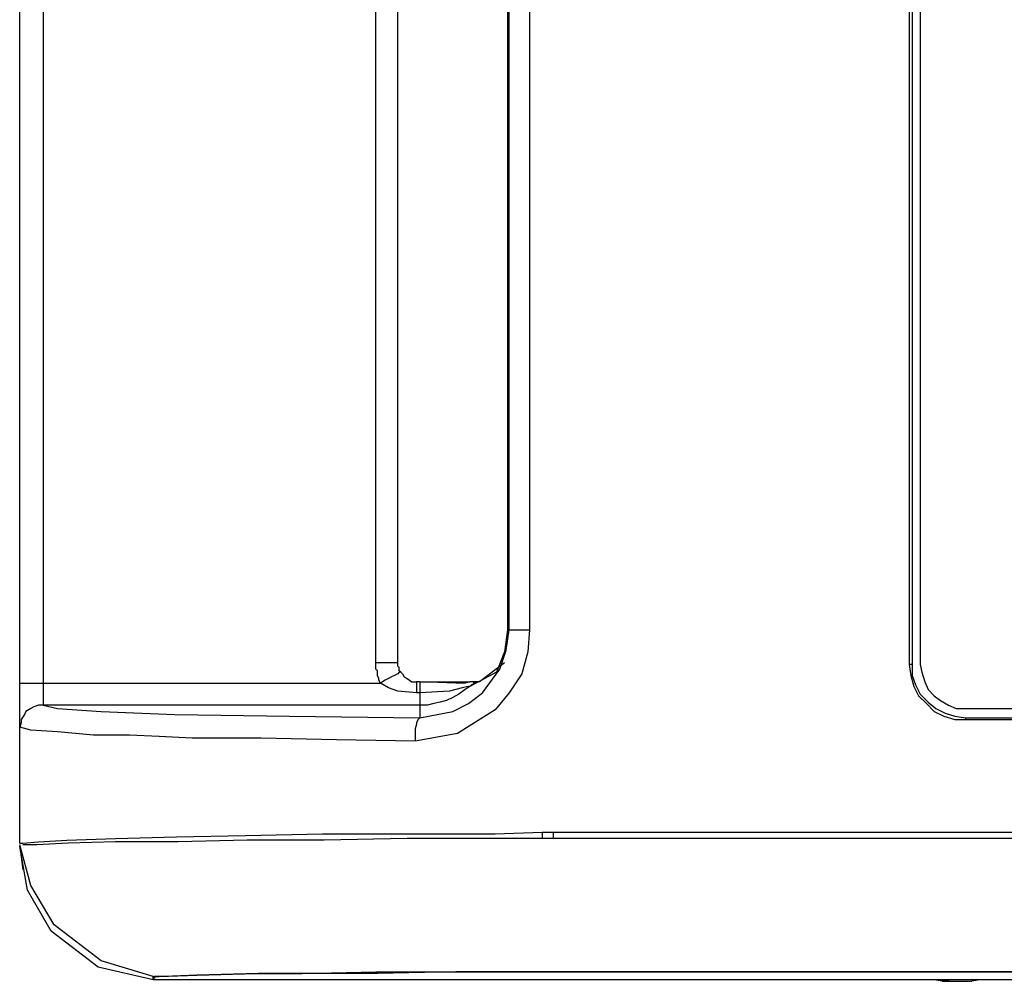
# Model space of a CAD drawing. Units: inches. Extents: x 0.1 to 31.6, y 0 to 24.6.
# Drawn here: x 4 to 4.8, y 19.8 to 20.6 of the extents above; entities that cross this region are included whole.
import ezdxf

# ---------------------------------------------------------------- set-up
doc = ezdxf.new("R2010")
doc.units = ezdxf.units.IN
doc.header["$MEASUREMENT"] = 0

msp = doc.modelspace()

# ---------------------------------------------------------------- linework, layer by layer
for points in [[(3.96742, 20.05558), (3.96742, 20.05558), (3.96742, 21.23197), (3.96742, 21.23197)], [(3.98826, 21.23197), (3.98826, 21.23197), (3.98826, 20.05558), (3.98826, 20.05558)], [(4.2827, 20.07363), (4.2827, 20.07363), (4.2827, 21.2153), (4.2827, 21.2153)], [(4.30214, 20.07363), (4.30214, 20.07363), (4.30214, 21.2153), (4.30214, 21.2153)], [(4.75492, 21.2153), (4.75492, 21.2153), (4.75492, 20.07225), (4.75492, 20.07225)], [(4.7577, 21.2153), (4.7577, 21.2153), (4.7577, 20.07225), (4.7577, 20.07225)], [(4.76464, 21.2153), (4.76464, 21.2153), (4.76464, 20.07225), (4.76464, 20.07225)], [(4.39937, 21.18474), (4.39937, 21.18474), (4.39937, 20.1028), (4.39937, 20.1028)], [(4.40076, 20.1028), (4.40076, 20.1028), (4.40076, 21.18474), (4.40076, 21.18474)], [(4.41881, 21.18474), (4.41881, 21.18474), (4.41881, 20.1028), (4.41881, 20.1028)], [(4.39937, 20.1028), (4.39937, 20.1028), (4.40076, 20.1028), (4.40076, 20.1028)], [(4.39659, 20.07363), (4.39659, 20.07363), (4.37437, 20.05697), (4.37437, 20.05697)], [(4.7577, 20.07225), (4.7577, 20.07225), (4.75492, 20.07225), (4.75492, 20.07225)], [(4.38964, 20.0653), (4.38964, 20.0653), (4.36603, 20.0528), (4.36603, 20.0528)], [(3.98826, 20.05558), (3.98826, 20.05558), (4.28687, 20.05558), (4.28687, 20.05558)], [(4.32159, 20.05697), (4.32159, 20.05697), (4.31881, 20.05697), (4.31881, 20.05697)], [(4.35353, 20.05558), (4.35353, 20.05558), (4.32159, 20.05697), (4.32159, 20.05697)], [(4.32159, 20.04724), (4.32159, 20.04724), (4.31881, 20.04724), (4.31881, 20.04724)], [(4.32159, 20.03613), (4.32159, 20.03613), (3.98826, 20.03613), (3.98826, 20.03613)], [(3.98826, 20.03613), (3.98826, 20.03613), (3.98826, 20.03613), (3.98826, 20.03613)], [(4.32159, 20.03613), (4.32159, 20.03613), (4.32159, 20.02502), (4.32159, 20.02502)], [(4.80492, 20.03336), (4.80492, 20.03336), (11.63131, 20.03336), (11.63131, 20.03336)], [(4.80492, 20.02502), (4.80492, 20.02502), (4.80492, 20.02363), (4.80492, 20.02363)], [(4.80492, 20.02502), (4.80492, 20.02502), (8.35214, 20.02502), (8.35214, 20.02502)], [(4.80492, 20.02363), (4.80492, 20.02363), (11.63131, 20.02363), (11.63131, 20.02363)], [(3.96742, 19.91391), (3.96742, 19.91391), (3.96742, 20.01669), (3.96742, 20.01669)], [(3.96742, 20.01669), (3.96742, 20.01669), (3.96742, 20.01669), (3.96742, 20.01669)], [(4.42992, 19.92363), (4.42992, 19.92363), (4.43964, 19.92363), (4.43964, 19.92363)], [(3.96742, 19.91391), (3.96742, 19.91391), (3.96881, 19.91391), (3.96881, 19.91391)], [(3.96742, 19.91113), (3.96742, 19.91113), (3.9702, 19.8903), (3.9702, 19.8903)], [(4.43964, 19.91808), (4.43964, 19.91808), (4.42992, 19.91808), (4.42992, 19.91808)], [(4.08548, 19.79586), (4.08548, 19.79586), (4.08548, 19.79586), (4.08548, 19.79586)], [(12.34937, 19.79308), (12.34937, 19.79308), (4.08548, 19.79308), (4.08548, 19.79308)], [(4.09103, 19.79586), (4.09103, 19.79586), (4.08687, 19.79586), (4.08687, 19.79586)], [(4.08687, 19.79586), (4.08687, 19.79586), (4.08687, 19.79586), (4.08687, 19.79586)], [(4.78409, 19.79169), (4.78409, 19.79169), (4.77714, 19.79308), (4.77714, 19.79308)], [(4.79242, 19.79308), (4.79242, 19.79308), (4.78409, 19.79169), (4.78409, 19.79169)], [(4.78409, 19.79169), (4.78409, 19.79169), (4.81048, 19.79169), (4.81048, 19.79169)], [(4.81742, 19.79308), (4.81742, 19.79308), (4.81048, 19.79169), (4.81048, 19.79169)]]:
    msp.add_open_spline(points, degree=3)
for points, knots in [([(4.41881, 20.1028), (4.41881, 20.1028), (4.41742, 20.08336), (4.41742, 20.08336), (4.41742, 20.08336), (4.41187, 20.06391), (4.41187, 20.06391), (4.41187, 20.06391), (4.40076, 20.04724), (4.40076, 20.04724), (4.40076, 20.04724), (4.38826, 20.03197), (4.38826, 20.03197), (4.38826, 20.03197), (4.35492, 20.01113), (4.35492, 20.01113), (4.35492, 20.01113), (4.31742, 20.00419), (4.31742, 20.00419)], [0, 0, 0, 0, 1, 1, 1, 2, 2, 2, 3, 3, 3, 4, 4, 4, 5, 5, 5, 6, 6, 6, 6]), ([(4.32159, 20.02502), (4.32159, 20.02502), (4.35076, 20.03058), (4.35076, 20.03058), (4.35076, 20.03058), (4.36464, 20.03752), (4.36464, 20.03752), (4.36464, 20.03752), (4.37714, 20.04724), (4.37714, 20.04724), (4.37714, 20.04724), (4.39242, 20.06808), (4.39242, 20.06808), (4.39242, 20.06808), (4.39798, 20.08474), (4.39798, 20.08474), (4.39798, 20.08474), (4.40076, 20.1028), (4.40076, 20.1028)], [0, 0, 0, 0, 1, 1, 1, 2, 2, 2, 3, 3, 3, 4, 4, 4, 5, 5, 5, 6, 6, 6, 6]), ([(4.39937, 20.1028), (4.39937, 20.1028), (4.39659, 20.08336), (4.39659, 20.08336), (4.39659, 20.08336), (4.38964, 20.0653), (4.38964, 20.0653)], [0, 0, 0, 0, 1, 1, 1, 2, 2, 2, 2]), ([(4.40076, 20.1028), (4.40076, 20.1028), (4.40076, 20.1028), (4.40076, 20.1028), (4.40076, 20.1028), (4.40214, 20.1028), (4.40214, 20.1028), (4.40214, 20.1028), (4.40353, 20.1028), (4.40353, 20.1028), (4.40353, 20.1028), (4.40631, 20.1028), (4.40631, 20.1028), (4.40631, 20.1028), (4.40909, 20.1028), (4.40909, 20.1028), (4.40909, 20.1028), (4.41187, 20.1028), (4.41187, 20.1028), (4.41187, 20.1028), (4.41603, 20.1028), (4.41603, 20.1028), (4.41603, 20.1028), (4.41881, 20.1028), (4.41881, 20.1028)], [0, 0, 0, 0, 1, 1, 1, 2, 2, 2, 3, 3, 3, 4, 4, 4, 5, 5, 5, 6, 6, 6, 7, 7, 7, 8, 8, 8, 8]), ([(4.28687, 20.05558), (4.28687, 20.05558), (4.28548, 20.05836), (4.28548, 20.05836), (4.28548, 20.05836), (4.28548, 20.05974), (4.28548, 20.05974), (4.28548, 20.05974), (4.28409, 20.06252), (4.28409, 20.06252), (4.28409, 20.06252), (4.28409, 20.06391), (4.28409, 20.06391), (4.28409, 20.06391), (4.28409, 20.06669), (4.28409, 20.06669), (4.28409, 20.06669), (4.2827, 20.06808), (4.2827, 20.06808), (4.2827, 20.06808), (4.2827, 20.07085), (4.2827, 20.07085), (4.2827, 20.07085), (4.2827, 20.07363), (4.2827, 20.07363)], [0, 0, 0, 0, 1, 1, 1, 2, 2, 2, 3, 3, 3, 4, 4, 4, 5, 5, 5, 6, 6, 6, 7, 7, 7, 8, 8, 8, 8]), ([(4.30214, 20.07363), (4.30214, 20.07363), (4.30214, 20.07363), (4.30214, 20.07363), (4.30214, 20.07363), (4.30076, 20.07363), (4.30076, 20.07363), (4.30076, 20.07363), (4.29937, 20.07363), (4.29937, 20.07363), (4.29937, 20.07363), (4.29659, 20.07363), (4.29659, 20.07363), (4.29659, 20.07363), (4.29381, 20.07363), (4.29381, 20.07363), (4.29381, 20.07363), (4.29103, 20.07363), (4.29103, 20.07363), (4.29103, 20.07363), (4.28687, 20.07363), (4.28687, 20.07363), (4.28687, 20.07363), (4.2827, 20.07363), (4.2827, 20.07363)], [0, 0, 0, 0, 1, 1, 1, 2, 2, 2, 3, 3, 3, 4, 4, 4, 5, 5, 5, 6, 6, 6, 7, 7, 7, 8, 8, 8, 8]), ([(4.30492, 20.0653), (4.30492, 20.0653), (4.30353, 20.06669), (4.30353, 20.06669), (4.30353, 20.06669), (4.30353, 20.06808), (4.30353, 20.06808), (4.30353, 20.06808), (4.30353, 20.06947), (4.30353, 20.06947), (4.30353, 20.06947), (4.30214, 20.07085), (4.30214, 20.07085), (4.30214, 20.07085), (4.30214, 20.07225), (4.30214, 20.07225), (4.30214, 20.07225), (4.30214, 20.07363), (4.30214, 20.07363)], [0, 0, 0, 0, 1, 1, 1, 2, 2, 2, 3, 3, 3, 4, 4, 4, 5, 5, 5, 6, 6, 6, 6]), ([(4.75492, 20.07225), (4.75492, 20.07225), (4.75631, 20.06252), (4.75631, 20.06252), (4.75631, 20.06252), (4.75909, 20.0528), (4.75909, 20.0528), (4.75909, 20.0528), (4.76326, 20.04447), (4.76326, 20.04447), (4.76326, 20.04447), (4.7702, 20.03752), (4.7702, 20.03752), (4.7702, 20.03752), (4.77714, 20.03058), (4.77714, 20.03058), (4.77714, 20.03058), (4.78548, 20.02641), (4.78548, 20.02641), (4.78548, 20.02641), (4.7952, 20.02363), (4.7952, 20.02363), (4.7952, 20.02363), (4.80492, 20.02363), (4.80492, 20.02363)], [0, 0, 0, 0, 1, 1, 1, 2, 2, 2, 3, 3, 3, 4, 4, 4, 5, 5, 5, 6, 6, 6, 7, 7, 7, 8, 8, 8, 8]), ([(4.7577, 20.07225), (4.7577, 20.07225), (4.7577, 20.06252), (4.7577, 20.06252), (4.7577, 20.06252), (4.76048, 20.05419), (4.76048, 20.05419), (4.76048, 20.05419), (4.76464, 20.04586), (4.76464, 20.04586), (4.76464, 20.04586), (4.77159, 20.03891), (4.77159, 20.03891), (4.77159, 20.03891), (4.77853, 20.03336), (4.77853, 20.03336), (4.77853, 20.03336), (4.78687, 20.02919), (4.78687, 20.02919), (4.78687, 20.02919), (4.7952, 20.02641), (4.7952, 20.02641), (4.7952, 20.02641), (4.80492, 20.02502), (4.80492, 20.02502)], [0, 0, 0, 0, 1, 1, 1, 2, 2, 2, 3, 3, 3, 4, 4, 4, 5, 5, 5, 6, 6, 6, 7, 7, 7, 8, 8, 8, 8]), ([(4.76464, 20.07225), (4.76464, 20.07225), (4.76603, 20.0653), (4.76603, 20.0653), (4.76603, 20.0653), (4.76881, 20.05697), (4.76881, 20.05697), (4.76881, 20.05697), (4.77159, 20.05002), (4.77159, 20.05002), (4.77159, 20.05002), (4.77714, 20.04447), (4.77714, 20.04447), (4.77714, 20.04447), (4.7827, 20.0403), (4.7827, 20.0403), (4.7827, 20.0403), (4.78964, 20.03613), (4.78964, 20.03613), (4.78964, 20.03613), (4.79659, 20.03336), (4.79659, 20.03336), (4.79659, 20.03336), (4.80492, 20.03336), (4.80492, 20.03336)], [0, 0, 0, 0, 1, 1, 1, 2, 2, 2, 3, 3, 3, 4, 4, 4, 5, 5, 5, 6, 6, 6, 7, 7, 7, 8, 8, 8, 8]), ([(4.30492, 20.0653), (4.30492, 20.0653), (4.30353, 20.0653), (4.30353, 20.0653), (4.30353, 20.0653), (4.30214, 20.06391), (4.30214, 20.06391), (4.30214, 20.06391), (4.29937, 20.06252), (4.29937, 20.06252), (4.29937, 20.06252), (4.29659, 20.06113), (4.29659, 20.06113), (4.29659, 20.06113), (4.29381, 20.05974), (4.29381, 20.05974), (4.29381, 20.05974), (4.29103, 20.05836), (4.29103, 20.05836), (4.29103, 20.05836), (4.28687, 20.05558), (4.28687, 20.05558)], [0, 0, 0, 0, 1, 1, 1, 2, 2, 2, 3, 3, 3, 4, 4, 4, 5, 5, 5, 6, 6, 6, 7, 7, 7, 7]), ([(4.30492, 20.0653), (4.30492, 20.0653), (4.30631, 20.06391), (4.30631, 20.06391), (4.30631, 20.06391), (4.3077, 20.06113), (4.3077, 20.06113), (4.3077, 20.06113), (4.31048, 20.05974), (4.31048, 20.05974), (4.31048, 20.05974), (4.31464, 20.05697), (4.31464, 20.05697), (4.31464, 20.05697), (4.31881, 20.05697), (4.31881, 20.05697)], [0, 0, 0, 0, 1, 1, 1, 2, 2, 2, 3, 3, 3, 4, 4, 4, 5, 5, 5, 5]), ([(3.96742, 20.05558), (3.96742, 20.05558), (3.96881, 20.05558), (3.96881, 20.05558), (3.96881, 20.05558), (3.97159, 20.05558), (3.97159, 20.05558), (3.97159, 20.05558), (3.97298, 20.05558), (3.97298, 20.05558), (3.97298, 20.05558), (3.97714, 20.05558), (3.97714, 20.05558), (3.97714, 20.05558), (3.97992, 20.05558), (3.97992, 20.05558), (3.97992, 20.05558), (3.98409, 20.05558), (3.98409, 20.05558), (3.98409, 20.05558), (3.98826, 20.05558), (3.98826, 20.05558)], [0, 0, 0, 0, 1, 1, 1, 2, 2, 2, 3, 3, 3, 4, 4, 4, 5, 5, 5, 6, 6, 6, 7, 7, 7, 7]), ([(3.96742, 20.01669), (3.96742, 20.01669), (3.96742, 20.01669), (3.96742, 20.01669), (3.96742, 20.01669), (3.96742, 20.01947), (3.96742, 20.01947), (3.96742, 20.01947), (3.96742, 20.02363), (3.96742, 20.02363), (3.96742, 20.02363), (3.96742, 20.0278), (3.96742, 20.0278), (3.96742, 20.0278), (3.96742, 20.03474), (3.96742, 20.03474), (3.96742, 20.03474), (3.96742, 20.04169), (3.96742, 20.04169), (3.96742, 20.04169), (3.96742, 20.04863), (3.96742, 20.04863), (3.96742, 20.04863), (3.96742, 20.05558), (3.96742, 20.05558)], [0, 0, 0, 0, 1, 1, 1, 2, 2, 2, 3, 3, 3, 4, 4, 4, 5, 5, 5, 6, 6, 6, 7, 7, 7, 8, 8, 8, 8]), ([(3.98826, 20.05558), (3.98826, 20.05558), (3.98826, 20.0528), (3.98826, 20.0528), (3.98826, 20.0528), (3.98826, 20.04863), (3.98826, 20.04863), (3.98826, 20.04863), (3.98826, 20.04586), (3.98826, 20.04586), (3.98826, 20.04586), (3.98826, 20.04169), (3.98826, 20.04169), (3.98826, 20.04169), (3.98826, 20.0403), (3.98826, 20.0403), (3.98826, 20.0403), (3.98826, 20.03752), (3.98826, 20.03752), (3.98826, 20.03752), (3.98826, 20.03613), (3.98826, 20.03613)], [0, 0, 0, 0, 1, 1, 1, 2, 2, 2, 3, 3, 3, 4, 4, 4, 5, 5, 5, 6, 6, 6, 7, 7, 7, 7]), ([(4.31881, 20.04724), (4.31881, 20.04724), (4.30214, 20.04863), (4.30214, 20.04863), (4.30214, 20.04863), (4.29381, 20.05141), (4.29381, 20.05141), (4.29381, 20.05141), (4.28687, 20.05558), (4.28687, 20.05558)], [0, 0, 0, 0, 1, 1, 1, 2, 2, 2, 3, 3, 3, 3]), ([(4.31881, 20.05697), (4.31881, 20.05697), (4.31881, 20.05697), (4.31881, 20.05697), (4.31881, 20.05697), (4.31881, 20.05558), (4.31881, 20.05558), (4.31881, 20.05558), (4.31881, 20.05419), (4.31881, 20.05419), (4.31881, 20.05419), (4.31881, 20.0528), (4.31881, 20.0528), (4.31881, 20.0528), (4.31881, 20.05141), (4.31881, 20.05141), (4.31881, 20.05141), (4.31881, 20.04863), (4.31881, 20.04863), (4.31881, 20.04863), (4.31881, 20.04724), (4.31881, 20.04724)], [0, 0, 0, 0, 1, 1, 1, 2, 2, 2, 3, 3, 3, 4, 4, 4, 5, 5, 5, 6, 6, 6, 7, 7, 7, 7]), ([(4.32159, 20.05697), (4.32159, 20.05697), (4.32159, 20.05697), (4.32159, 20.05697), (4.32159, 20.05697), (4.32159, 20.05558), (4.32159, 20.05558), (4.32159, 20.05558), (4.32159, 20.05419), (4.32159, 20.05419), (4.32159, 20.05419), (4.32159, 20.0528), (4.32159, 20.0528), (4.32159, 20.0528), (4.32159, 20.05141), (4.32159, 20.05141), (4.32159, 20.05141), (4.32159, 20.04863), (4.32159, 20.04863), (4.32159, 20.04863), (4.32159, 20.04724), (4.32159, 20.04724)], [0, 0, 0, 0, 1, 1, 1, 2, 2, 2, 3, 3, 3, 4, 4, 4, 5, 5, 5, 6, 6, 6, 7, 7, 7, 7]), ([(4.32159, 20.05697), (4.32159, 20.05697), (4.34798, 20.05697), (4.34798, 20.05697), (4.34798, 20.05697), (4.36603, 20.05697), (4.36603, 20.05697)], [0, 0, 0, 0, 1, 1, 1, 2, 2, 2, 2]), ([(4.36603, 20.0528), (4.36603, 20.0528), (4.36187, 20.05002), (4.36187, 20.05002), (4.36187, 20.05002), (4.35631, 20.04586), (4.35631, 20.04586), (4.35631, 20.04586), (4.35076, 20.04308), (4.35076, 20.04308), (4.35076, 20.04308), (4.3452, 20.0403), (4.3452, 20.0403), (4.3452, 20.0403), (4.33964, 20.03891), (4.33964, 20.03891), (4.33964, 20.03891), (4.33409, 20.03752), (4.33409, 20.03752), (4.33409, 20.03752), (4.32853, 20.03613), (4.32853, 20.03613), (4.32853, 20.03613), (4.32159, 20.03613), (4.32159, 20.03613)], [0, 0, 0, 0, 1, 1, 1, 2, 2, 2, 3, 3, 3, 4, 4, 4, 5, 5, 5, 6, 6, 6, 7, 7, 7, 8, 8, 8, 8]), ([(4.36603, 20.0528), (4.36603, 20.0528), (4.36603, 20.0528), (4.36603, 20.0528), (4.36603, 20.0528), (4.36464, 20.0528), (4.36464, 20.0528), (4.36464, 20.0528), (4.35909, 20.05141), (4.35909, 20.05141), (4.35909, 20.05141), (4.34798, 20.04863), (4.34798, 20.04863), (4.34798, 20.04863), (4.32159, 20.04724), (4.32159, 20.04724)], [0, 0, 0, 0, 1, 1, 1, 2, 2, 2, 3, 3, 3, 4, 4, 4, 5, 5, 5, 5]), ([(4.36048, 20.05558), (4.36048, 20.05558), (4.35492, 20.05558), (4.35492, 20.05558), (4.35492, 20.05558), (4.35353, 20.05558), (4.35353, 20.05558)], [0, 0, 0, 0, 1, 1, 1, 2, 2, 2, 2]), ([(4.37159, 20.05697), (4.37159, 20.05697), (4.3702, 20.05697), (4.3702, 20.05697), (4.3702, 20.05697), (4.36603, 20.05697), (4.36603, 20.05697), (4.36603, 20.05697), (4.36187, 20.05558), (4.36187, 20.05558), (4.36187, 20.05558), (4.36048, 20.05558), (4.36048, 20.05558)], [0, 0, 0, 0, 1, 1, 1, 2, 2, 2, 3, 3, 3, 4, 4, 4, 4]), ([(4.37437, 20.05697), (4.37437, 20.05697), (4.37298, 20.05697), (4.37298, 20.05697), (4.37298, 20.05697), (4.37159, 20.05697), (4.37159, 20.05697), (4.37159, 20.05697), (4.3702, 20.05558), (4.3702, 20.05558), (4.3702, 20.05558), (4.36881, 20.05558), (4.36881, 20.05558), (4.36881, 20.05558), (4.36881, 20.05419), (4.36881, 20.05419), (4.36881, 20.05419), (4.36742, 20.05419), (4.36742, 20.05419), (4.36742, 20.05419), (4.36603, 20.0528), (4.36603, 20.0528)], [0, 0, 0, 0, 1, 1, 1, 2, 2, 2, 3, 3, 3, 4, 4, 4, 5, 5, 5, 6, 6, 6, 7, 7, 7, 7]), ([(4.37437, 20.05697), (4.37437, 20.05697), (4.37159, 20.05697), (4.37159, 20.05697), (4.37159, 20.05697), (4.36603, 20.05697), (4.36603, 20.05697)], [0, 0, 0, 0, 1, 1, 1, 2, 2, 2, 2]), ([(4.32159, 20.04724), (4.32159, 20.04724), (4.32159, 20.04447), (4.32159, 20.04447), (4.32159, 20.04447), (4.32159, 20.04308), (4.32159, 20.04308), (4.32159, 20.04308), (4.32159, 20.0403), (4.32159, 20.0403), (4.32159, 20.0403), (4.32159, 20.03891), (4.32159, 20.03891), (4.32159, 20.03891), (4.32159, 20.03752), (4.32159, 20.03752), (4.32159, 20.03752), (4.32159, 20.03613), (4.32159, 20.03613)], [0, 0, 0, 0, 1, 1, 1, 2, 2, 2, 3, 3, 3, 4, 4, 4, 5, 5, 5, 6, 6, 6, 6]), ([(3.98826, 20.03613), (3.98826, 20.03613), (3.98409, 20.03613), (3.98409, 20.03613), (3.98409, 20.03613), (3.97992, 20.03474), (3.97992, 20.03474), (3.97992, 20.03474), (3.97714, 20.03336), (3.97714, 20.03336), (3.97714, 20.03336), (3.97298, 20.03058), (3.97298, 20.03058), (3.97298, 20.03058), (3.97159, 20.0278), (3.97159, 20.0278), (3.97159, 20.0278), (3.96881, 20.02363), (3.96881, 20.02363), (3.96881, 20.02363), (3.96881, 20.02086), (3.96881, 20.02086), (3.96881, 20.02086), (3.96742, 20.01669), (3.96742, 20.01669)], [0, 0, 0, 0, 1, 1, 1, 2, 2, 2, 3, 3, 3, 4, 4, 4, 5, 5, 5, 6, 6, 6, 7, 7, 7, 8, 8, 8, 8]), ([(3.98826, 20.03613), (3.98826, 20.03613), (4.00076, 20.03336), (4.00076, 20.03336), (4.00076, 20.03336), (4.03964, 20.03058), (4.03964, 20.03058), (4.03964, 20.03058), (4.10492, 20.0278), (4.10492, 20.0278), (4.10492, 20.0278), (4.20631, 20.02641), (4.20631, 20.02641), (4.20631, 20.02641), (4.32159, 20.02502), (4.32159, 20.02502)], [0, 0, 0, 0, 1, 1, 1, 2, 2, 2, 3, 3, 3, 4, 4, 4, 5, 5, 5, 5]), ([(4.32159, 20.02502), (4.32159, 20.02502), (4.32159, 20.02502), (4.32159, 20.02502), (4.32159, 20.02502), (4.3202, 20.02363), (4.3202, 20.02363), (4.3202, 20.02363), (4.31881, 20.02086), (4.31881, 20.02086), (4.31881, 20.02086), (4.31881, 20.01947), (4.31881, 20.01947), (4.31881, 20.01947), (4.31742, 20.0153), (4.31742, 20.0153), (4.31742, 20.0153), (4.31742, 20.01252), (4.31742, 20.01252), (4.31742, 20.01252), (4.31742, 20.00835), (4.31742, 20.00835), (4.31742, 20.00835), (4.31742, 20.00419), (4.31742, 20.00419)], [0, 0, 0, 0, 1, 1, 1, 2, 2, 2, 3, 3, 3, 4, 4, 4, 5, 5, 5, 6, 6, 6, 7, 7, 7, 8, 8, 8, 8]), ([(4.31742, 20.00419), (4.31742, 20.00419), (4.24798, 20.00558), (4.24798, 20.00558), (4.24798, 20.00558), (4.18131, 20.00697), (4.18131, 20.00697), (4.18131, 20.00697), (4.15076, 20.00697), (4.15076, 20.00697), (4.15076, 20.00697), (4.1202, 20.00697), (4.1202, 20.00697), (4.1202, 20.00697), (4.09103, 20.00835), (4.09103, 20.00835), (4.09103, 20.00835), (4.06464, 20.00975), (4.06464, 20.00975), (4.06464, 20.00975), (4.0327, 20.00975), (4.0327, 20.00975), (4.0327, 20.00975), (4.00076, 20.01252), (4.00076, 20.01252), (4.00076, 20.01252), (3.97714, 20.01391), (3.97714, 20.01391), (3.97714, 20.01391), (3.96742, 20.01669), (3.96742, 20.01669)], [0, 0, 0, 0, 1, 1, 1, 2, 2, 2, 3, 3, 3, 4, 4, 4, 5, 5, 5, 6, 6, 6, 7, 7, 7, 8, 8, 8, 9, 9, 9, 10, 10, 10, 10]), ([(3.96881, 19.91391), (3.96881, 19.91391), (3.9702, 19.91391), (3.9702, 19.91391), (3.9702, 19.91391), (3.98409, 19.9153), (3.98409, 19.9153), (3.98409, 19.9153), (4.00909, 19.91669), (4.00909, 19.91669), (4.00909, 19.91669), (4.05214, 19.91808), (4.05214, 19.91808), (4.05214, 19.91808), (4.10631, 19.91947), (4.10631, 19.91947), (4.10631, 19.91947), (4.16742, 19.92086), (4.16742, 19.92086), (4.16742, 19.92086), (4.23548, 19.92224), (4.23548, 19.92224), (4.23548, 19.92224), (4.31048, 19.92224), (4.31048, 19.92224), (4.31048, 19.92224), (4.38826, 19.92224), (4.38826, 19.92224), (4.38826, 19.92224), (4.42992, 19.92363), (4.42992, 19.92363)], [0, 0, 0, 0, 1, 1, 1, 2, 2, 2, 3, 3, 3, 4, 4, 4, 5, 5, 5, 6, 6, 6, 7, 7, 7, 8, 8, 8, 9, 9, 9, 10, 10, 10, 10]), ([(4.42992, 19.92363), (4.42992, 19.92363), (4.42992, 19.92224), (4.42992, 19.92224), (4.42992, 19.92224), (4.42992, 19.92086), (4.42992, 19.92086), (4.42992, 19.92086), (4.42992, 19.91947), (4.42992, 19.91947), (4.42992, 19.91947), (4.42992, 19.91808), (4.42992, 19.91808)], [0, 0, 0, 0, 1, 1, 1, 2, 2, 2, 3, 3, 3, 4, 4, 4, 4]), ([(4.43964, 19.92363), (4.43964, 19.92363), (6.32853, 19.92363), (6.32853, 19.92363), (6.32853, 19.92363), (8.21742, 19.92363), (8.21742, 19.92363)], [0, 0, 0, 0, 1, 1, 1, 2, 2, 2, 2]), ([(4.43964, 19.92363), (4.43964, 19.92363), (4.43964, 19.92224), (4.43964, 19.92224), (4.43964, 19.92224), (4.43964, 19.92086), (4.43964, 19.92086), (4.43964, 19.92086), (4.43964, 19.91947), (4.43964, 19.91947), (4.43964, 19.91947), (4.43964, 19.91808), (4.43964, 19.91808)], [0, 0, 0, 0, 1, 1, 1, 2, 2, 2, 3, 3, 3, 4, 4, 4, 4]), ([(4.08548, 19.79586), (4.08548, 19.79586), (4.03964, 19.80974), (4.03964, 19.80974), (4.03964, 19.80974), (3.99798, 19.84169), (3.99798, 19.84169), (3.99798, 19.84169), (3.97714, 19.87641), (3.97714, 19.87641), (3.97714, 19.87641), (3.96742, 19.91252), (3.96742, 19.91252)], [0, 0, 0, 0, 1, 1, 1, 2, 2, 2, 3, 3, 3, 4, 4, 4, 4]), ([(4.08548, 19.79308), (4.08548, 19.79308), (4.03687, 19.80419), (4.03687, 19.80419), (4.03687, 19.80419), (3.9952, 19.83613), (3.9952, 19.83613), (3.9952, 19.83613), (3.97437, 19.87224), (3.97437, 19.87224), (3.97437, 19.87224), (3.96742, 19.91113), (3.96742, 19.91113)], [0, 0, 0, 0, 1, 1, 1, 2, 2, 2, 3, 3, 3, 4, 4, 4, 4]), ([(4.42992, 19.91808), (4.42992, 19.91808), (4.38826, 19.91808), (4.38826, 19.91808), (4.38826, 19.91808), (4.31048, 19.91808), (4.31048, 19.91808), (4.31048, 19.91808), (4.23687, 19.91669), (4.23687, 19.91669), (4.23687, 19.91669), (4.16881, 19.91669), (4.16881, 19.91669), (4.16881, 19.91669), (4.1077, 19.9153), (4.1077, 19.9153), (4.1077, 19.9153), (4.05214, 19.9153), (4.05214, 19.9153), (4.05214, 19.9153), (4.01048, 19.91391), (4.01048, 19.91391), (4.01048, 19.91391), (3.9827, 19.91252), (3.9827, 19.91252), (3.9827, 19.91252), (3.9702, 19.91252), (3.9702, 19.91252)], [0, 0, 0, 0, 1, 1, 1, 2, 2, 2, 3, 3, 3, 4, 4, 4, 5, 5, 5, 6, 6, 6, 7, 7, 7, 8, 8, 8, 9, 9, 9, 9]), ([(8.21742, 19.91808), (8.21742, 19.91808), (5.4827, 19.91808), (5.4827, 19.91808), (5.4827, 19.91808), (4.64937, 19.91808), (4.64937, 19.91808), (4.64937, 19.91808), (4.43964, 19.91808), (4.43964, 19.91808)], [0, 0, 0, 0, 1, 1, 1, 2, 2, 2, 3, 3, 3, 3]), ([(4.08964, 19.79586), (4.08964, 19.79586), (4.09103, 19.79586), (4.09103, 19.79586), (4.09103, 19.79586), (4.12437, 19.79724), (4.12437, 19.79724), (4.12437, 19.79724), (4.17714, 19.79863), (4.17714, 19.79863), (4.17714, 19.79863), (4.21742, 19.79863), (4.21742, 19.79863), (4.21742, 19.79863), (4.2827, 19.80002), (4.2827, 19.80002), (4.2827, 19.80002), (4.35353, 19.80002), (4.35353, 19.80002), (4.35353, 19.80002), (4.50909, 19.80002), (4.50909, 19.80002), (4.50909, 19.80002), (4.66742, 19.80002), (4.66742, 19.80002), (4.66742, 19.80002), (4.82576, 19.80002), (4.82576, 19.80002), (4.82576, 19.80002), (5.7577, 19.80002), (5.7577, 19.80002), (5.7577, 19.80002), (7.62159, 19.80002), (7.62159, 19.80002), (7.62159, 19.80002), (8.21742, 19.80002), (8.21742, 19.80002)], [0, 0, 0, 0, 1, 1, 1, 2, 2, 2, 3, 3, 3, 4, 4, 4, 5, 5, 5, 6, 6, 6, 7, 7, 7, 8, 8, 8, 9, 9, 9, 10, 10, 10, 11, 11, 11, 12, 12, 12, 12]), ([(8.21742, 19.80002), (8.21742, 19.80002), (5.7577, 19.80002), (5.7577, 19.80002), (5.7577, 19.80002), (4.82576, 19.80002), (4.82576, 19.80002), (4.82576, 19.80002), (4.72576, 19.80002), (4.72576, 19.80002), (4.72576, 19.80002), (4.60076, 19.80002), (4.60076, 19.80002), (4.60076, 19.80002), (4.47714, 19.80002), (4.47714, 19.80002), (4.47714, 19.80002), (4.35353, 19.80002), (4.35353, 19.80002), (4.35353, 19.80002), (4.28409, 19.79863), (4.28409, 19.79863), (4.28409, 19.79863), (4.21881, 19.79863), (4.21881, 19.79863), (4.21881, 19.79863), (4.17853, 19.79863), (4.17853, 19.79863), (4.17853, 19.79863), (4.12437, 19.79724), (4.12437, 19.79724), (4.12437, 19.79724), (4.0952, 19.79586), (4.0952, 19.79586), (4.0952, 19.79586), (4.09242, 19.79586), (4.09242, 19.79586), (4.09242, 19.79586), (4.09103, 19.79586), (4.09103, 19.79586)], [0, 0, 0, 0, 1, 1, 1, 2, 2, 2, 3, 3, 3, 4, 4, 4, 5, 5, 5, 6, 6, 6, 7, 7, 7, 8, 8, 8, 9, 9, 9, 10, 10, 10, 11, 11, 11, 12, 12, 12, 13, 13, 13, 13]), ([(4.08548, 19.79586), (4.08548, 19.79586), (4.08548, 19.79586), (4.08548, 19.79586), (4.08548, 19.79586), (4.08964, 19.79586), (4.08964, 19.79586)], [0, 0, 0, 0, 1, 1, 1, 2, 2, 2, 2]), ([(4.08687, 19.79586), (4.08687, 19.79586), (4.08687, 19.79447), (4.08687, 19.79447), (4.08687, 19.79447), (4.08548, 19.79447), (4.08548, 19.79447), (4.08548, 19.79447), (4.08548, 19.79308), (4.08548, 19.79308)], [0, 0, 0, 0, 1, 1, 1, 2, 2, 2, 3, 3, 3, 3]), ([(4.08548, 19.79308), (4.08548, 19.79308), (4.08548, 19.79308), (4.08548, 19.79308), (4.08548, 19.79308), (4.08548, 19.79447), (4.08548, 19.79447), (4.08548, 19.79447), (4.08548, 19.79586), (4.08548, 19.79586)], [0, 0, 0, 0, 1, 1, 1, 2, 2, 2, 3, 3, 3, 3]), ([(4.08548, 19.79586), (4.08548, 19.79586), (4.08548, 19.79586), (4.08548, 19.79586), (4.08548, 19.79586), (4.08687, 19.79586), (4.08687, 19.79586)], [0, 0, 0, 0, 1, 1, 1, 2, 2, 2, 2]), ([(4.08964, 19.79586), (4.08964, 19.79586), (4.08964, 19.79586), (4.08964, 19.79586), (4.08964, 19.79586), (4.09103, 19.79586), (4.09103, 19.79586)], [0, 0, 0, 0, 1, 1, 1, 2, 2, 2, 2])]:
    msp.add_open_spline(points, degree=3, knots=knots)

doc.saveas('drawing.dxf')
